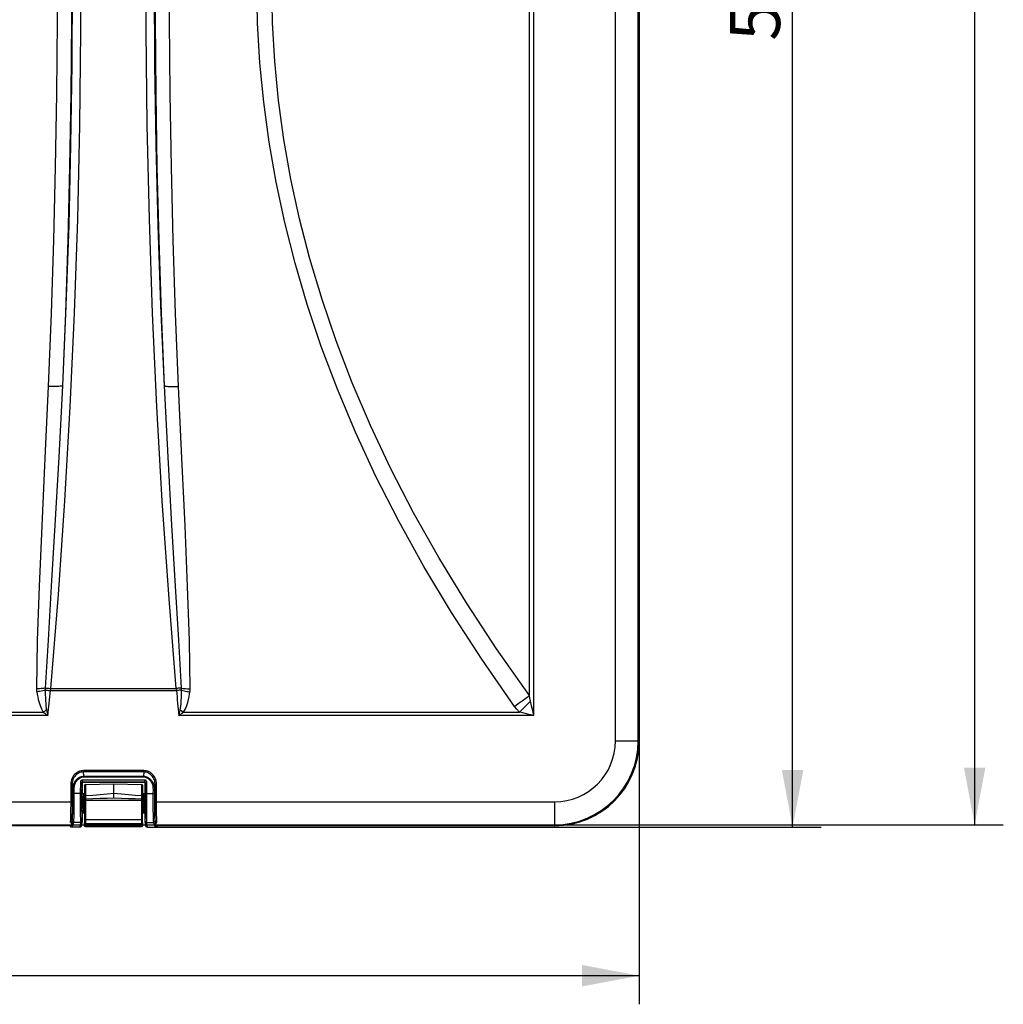
# Model space of a CAD drawing. Extents: x 0 to 841, y 0 to 594.
# Drawn here: x 177 to 245, y 140 to 209 of the extents above; entities that cross this region are included whole.
import ezdxf
from ezdxf.enums import TextEntityAlignment as Align

# ---------------------------------------------------------------- set-up
doc = ezdxf.new("R2010")
doc.units = 0
doc.header["$LTSCALE"] = 46.255
doc.layers.get('0').update_dxf_attribs({"linetype": 'CONTINUOUS'})
doc.layers.add('06_FLAECHEN', color=7, linetype='CONTINUOUS')
doc.layers.add('DIMENSION', color=7, linetype='CONTINUOUS')
doc.styles.get("Standard").update_dxf_attribs({"font": 'arial.ttf'})
doc.dimstyles.get("Standard").update_dxf_attribs({"dimtxt": 2.5, "dimasz": 2.5, "dimexe": 1.25, "dimexo": 0.625, "dimtad": 1, "dimcen": 2.5, "dimazin": 3, "dimtfac": 1, "dimtmove": 0, "dimatfit": 3})

# ---------------------------------------------------------------- blocks, each defined once
blk = doc.blocks.new('_FILLED')
at = {"color": 0, "linetype": 'BYBLOCK'}
blk.add_solid([(0, 0), (-1, 0.1875), (-1, -0.1875)], dxfattribs=at)
blk = doc.blocks.new('*D0')
at = {"layer": 'DIMENSION', "color": 2, "linetype": 'CONTINUOUS'}
for p, q in [((133.543, 277.494), (245.401, 277.494)), ((243.401, 277.494), (243.401, 214.964)), ((243.401, 152.433), (243.401, 214.964)), ((180.364, 152.433), (245.401, 152.433))]:
    blk.add_line(p, q, dxfattribs=at)
at = {"layer": 'DIMENSION', "color": 2, "linetype": 'CONTINUOUS', "xscale": 4, "yscale": 4, "zscale": 4}
for p, rotation in [((243.401, 277.494), 90), ((243.401, 152.433), 270)]:
    blk.add_blockref('_FILLED', p, dxfattribs=dict(at, rotation=rotation))
at = {"layer": 'DIMENSION', "color": 5, "linetype": 'CONTINUOUS'}
blk.add_text('625', height=3.5, rotation=90, dxfattribs=at).set_placement((242.526, 214.964), align=Align.CENTER)
blk = doc.blocks.new('*D1')
at = {"layer": 'DIMENSION', "color": 2, "linetype": 'CONTINUOUS'}
for p, q in [((62.321, 158.287), (62.321, 139.887)), ((219.965, 158.287), (219.965, 139.887)), ((62.321, 141.887), (141.143, 141.887)), ((219.965, 141.887), (141.143, 141.887))]:
    blk.add_line(p, q, dxfattribs=at)
at = {"layer": 'DIMENSION', "color": 2, "linetype": 'CONTINUOUS', "xscale": 4, "yscale": 4, "zscale": 4, "rotation": 180}
blk.add_blockref('_FILLED', (62.321, 141.887), dxfattribs=at)
at = {"layer": 'DIMENSION', "color": 2, "linetype": 'CONTINUOUS', "xscale": 4, "yscale": 4, "zscale": 4}
blk.add_blockref('_FILLED', (219.965, 141.887), dxfattribs=at)
at = {"layer": 'DIMENSION', "color": 5, "linetype": 'CONTINUOUS'}
blk.add_text('788', height=3.5, dxfattribs=at).set_placement((141.143, 142.762), align=Align.CENTER)
blk = doc.blocks.new('*D12')
at = {"layer": 'DIMENSION', "color": 2, "linetype": 'CONTINUOUS'}
for p, q in [((186.166, 270.114), (232.68, 270.114)), ((230.68, 270.114), (230.68, 211.187)), ((230.68, 152.26), (230.68, 211.187)), ((186.166, 152.26), (232.68, 152.26))]:
    blk.add_line(p, q, dxfattribs=at)
at = {"layer": 'DIMENSION', "color": 2, "linetype": 'CONTINUOUS', "xscale": 4, "yscale": 4, "zscale": 4}
for p, rotation in [((230.68, 270.114), 90), ((230.68, 152.26), 270)]:
    blk.add_blockref('_FILLED', p, dxfattribs=dict(at, rotation=rotation))
at = {"layer": 'DIMENSION', "color": 5, "linetype": 'CONTINUOUS'}
blk.add_text('589', height=3.5, rotation=90, dxfattribs=at).set_placement((229.805, 211.187), align=Align.CENTER)

msp = doc.modelspace()

# ---------------------------------------------------------------- linework, layer by layer
at = {"color": 9, "linetype": 'CONTINUOUS'}
for p, q in [((218.298, 158.287), (218.298, 264.087)), ((219.897, 158.287), (219.897, 264.087)), ((219.965, 264.087), (219.965, 158.287)), ((212.601, 160.07), (212.601, 262.305)), ((212.291, 161.477), (212.291, 260.897)), ((178.829, 161.813), (187.631, 161.813)), ((178.836, 161.961), (187.624, 161.961)), ((178.653, 160.07), (159.749, 160.07)), ((160.07, 160.302), (178.332, 160.302)), ((212.601, 160.07), (187.807, 160.07)), ((188.128, 160.302), (211.594, 160.302)), ((219.897, 158.287), (219.965, 158.287)), ((219.965, 158.287), (219.965, 158.287)), ((185.35, 156.217), (181.136, 156.217)), ((185.423, 155.549), (181.063, 155.549)), ((181.164, 155.831), (181.136, 156.123)), ((185.35, 156.123), (181.136, 156.123)), ((181.164, 155.831), (185.322, 155.831)), ((181.164, 155.779), (185.322, 155.779)), ((185.35, 156.123), (185.322, 155.831)), ((180.247, 155.271), (180.247, 154.032)), ((180.387, 154.851), (180.347, 155.271)), ((180.347, 155.271), (180.347, 154.032)), ((180.391, 154.565), (180.387, 154.851)), ((180.491, 154.607), (180.487, 154.893)), ((180.922, 155.411), (180.912, 154.607)), ((181.022, 155.369), (181.012, 154.565)), ((181.043, 155.347), (181.022, 155.369)), ((185.423, 155.407), (181.063, 155.407)), ((181.083, 155.387), (181.063, 155.407)), ((185.423, 155.407), (185.403, 155.387)), ((185.465, 155.369), (185.443, 155.347)), ((185.475, 154.565), (185.465, 155.369)), ((185.574, 154.607), (185.565, 155.411)), ((186, 154.893), (185.995, 154.607)), ((186.099, 154.851), (186.095, 154.565)), ((186.14, 155.271), (186.099, 154.851)), ((186.14, 154.032), (186.14, 155.271)), ((186.24, 154.032), (186.24, 155.271)), ((180.912, 154.607), (180.491, 154.607)), ((181.273, 154.223), (181.273, 154.124)), ((185.213, 154.124), (185.213, 154.223)), ((185.574, 154.607), (185.995, 154.607)), ((102.04, 154.032), (180.247, 154.032)), ((186.24, 154.032), (214.043, 154.032)), ((181.043, 153.354), (181.083, 153.354)), ((181.083, 153.354), (181.213, 153.354)), ((185.273, 153.354), (185.403, 153.354)), ((185.403, 153.354), (185.443, 153.354)), ((101.922, 152.433), (180.364, 152.433)), ((180.186, 152.365), (102.101, 152.365)), ((180.186, 152.365), (180.189, 152.364)), ((180.189, 152.364), (180.195, 152.364)), ((180.2, 152.362), (180.204, 152.36)), ((180.208, 152.357), (180.211, 152.355)), ((180.216, 152.351), (180.218, 152.348)), ((180.221, 152.343), (180.222, 152.34)), ((180.222, 152.34), (180.224, 152.335)), ((180.32, 152.607), (180.354, 152.693)), ((180.392, 152.438), (180.321, 152.26)), ((180.454, 152.593), (180.392, 152.438)), ((180.94, 152.593), (180.454, 152.593)), ((180.879, 152.26), (180.881, 152.269)), ((180.943, 152.583), (180.881, 152.269)), ((180.94, 152.593), (180.943, 152.583)), ((180.979, 152.349), (180.973, 152.331)), ((181.04, 152.693), (181.043, 152.682)), ((181.274, 152.322), (181.274, 152.314)), ((181.274, 152.311), (181.274, 152.309)), ((185.212, 152.314), (185.212, 152.322)), ((185.212, 152.309), (185.212, 152.311)), ((185.443, 152.682), (185.446, 152.693)), ((185.509, 152.345), (185.508, 152.349)), ((185.543, 152.583), (185.546, 152.593)), ((185.606, 152.269), (185.543, 152.583)), ((185.546, 152.593), (186.033, 152.593)), ((185.608, 152.26), (185.606, 152.269)), ((186.094, 152.438), (186.033, 152.593)), ((186.166, 152.26), (186.094, 152.438)), ((186.122, 152.433), (214.043, 152.433)), ((186.133, 152.693), (186.167, 152.607)), ((186.262, 152.335), (186.265, 152.341)), ((186.265, 152.341), (186.265, 152.343)), ((186.269, 152.348), (186.271, 152.351)), ((186.275, 152.355), (186.278, 152.357)), ((186.283, 152.36), (186.287, 152.362)), ((186.292, 152.364), (186.297, 152.364)), ((186.297, 152.364), (186.301, 152.365)), ((214.043, 152.365), (186.301, 152.365)), ((214.043, 152.365), (214.043, 152.433)), ((214.043, 152.365), (214.043, 152.365))]:
    msp.add_line(p, q, dxfattribs=at)
at = {"color": 7, "linetype": 'CONTINUOUS'}
for p, q in [((219.965, 264.087), (219.965, 158.287)), ((181.043, 155.346), (181.043, 154.697)), ((185.403, 155.387), (181.083, 155.387)), ((181.213, 155.191), (181.213, 155.188)), ((181.213, 155.187), (181.213, 155.189)), ((181.213, 155.188), (181.213, 155.187)), ((181.213, 155.187), (181.213, 154.694)), ((181.273, 155.252), (183.243, 155.286)), ((183.243, 155.286), (185.213, 155.252)), ((185.273, 155.188), (185.273, 155.191)), ((185.273, 155.187), (185.273, 155.189)), ((185.273, 155.187), (185.273, 155.188)), ((185.273, 154.694), (185.273, 155.187)), ((185.443, 154.697), (185.443, 155.346)), ((181.213, 154.694), (181.213, 154.544)), ((181.213, 154.544), (181.213, 154.425)), ((181.213, 154.425), (181.213, 154.219)), ((181.213, 154.219), (181.213, 154.119)), ((185.273, 154.544), (185.273, 154.694)), ((185.273, 154.425), (185.273, 154.544)), ((185.273, 154.219), (185.273, 154.425)), ((185.273, 154.119), (185.273, 154.219)), ((181.213, 154.119), (181.213, 153.324)), ((185.273, 153.324), (185.273, 154.119)), ((181.043, 153.317), (181.043, 152.683)), ((181.043, 153.256), (181.213, 153.256)), ((181.213, 153.324), (181.213, 152.848)), ((181.213, 152.848), (181.213, 152.566)), ((185.273, 152.848), (185.273, 153.324)), ((185.273, 153.256), (185.443, 153.256)), ((185.273, 152.566), (185.273, 152.848)), ((185.443, 152.683), (185.443, 153.317)), ((180.185, 152.365), (102.101, 152.365)), ((180.879, 152.26), (180.321, 152.26)), ((180.978, 152.345), (180.978, 152.339)), ((181.041, 152.663), (180.979, 152.35)), ((180.979, 152.35), (180.979, 152.349)), ((180.979, 152.35), (180.979, 152.349)), ((181.041, 152.663), (181.043, 152.682)), ((181.213, 152.393), (181.213, 152.566)), ((181.213, 152.383), (181.213, 152.393)), ((181.213, 152.375), (181.213, 152.383)), ((181.213, 152.375), (181.213, 152.383)), ((181.213, 152.373), (181.213, 152.375)), ((181.213, 152.371), (181.213, 152.373)), ((181.213, 152.369), (181.213, 152.371)), ((181.213, 152.369), (181.213, 152.371)), ((181.274, 152.314), (181.273, 152.315)), ((181.274, 152.311), (181.273, 152.311)), ((181.274, 152.333), (185.212, 152.333)), ((181.274, 152.322), (185.212, 152.322)), ((181.274, 152.314), (185.212, 152.314)), ((181.274, 152.311), (185.212, 152.311)), ((181.274, 152.309), (185.212, 152.309)), ((185.212, 152.314), (185.213, 152.315)), ((185.212, 152.311), (185.214, 152.311)), ((185.273, 152.566), (185.273, 152.393)), ((185.273, 152.393), (185.273, 152.383)), ((185.273, 152.375), (185.273, 152.391)), ((185.273, 152.383), (185.273, 152.375)), ((185.273, 152.375), (185.273, 152.373)), ((185.273, 152.369), (185.273, 152.373)), ((185.273, 152.371), (185.273, 152.369)), ((185.445, 152.663), (185.443, 152.683)), ((185.507, 152.35), (185.445, 152.663)), ((185.508, 152.349), (185.507, 152.35)), ((185.508, 152.349), (185.508, 152.349)), ((185.608, 152.26), (186.166, 152.26)), ((214.043, 152.365), (186.301, 152.365))]:
    msp.add_line(p, q, dxfattribs=at)
at = {"color": 9, "linetype": 'CONTINUOUS'}
for points in [[(178.836, 260.414), (179.362, 253.86), (179.813, 247.305), (180.188, 240.744), (180.489, 234.18), (180.715, 227.613), (180.865, 221.043), (180.94, 214.473), (180.94, 207.901), (180.865, 201.331), (180.715, 194.761), (180.489, 188.194), (180.188, 181.63), (179.813, 175.069), (179.362, 168.514), (178.836, 161.961)], [(187.624, 161.961), (187.098, 168.514), (186.647, 175.069), (186.272, 181.63), (185.971, 188.194), (185.745, 194.761), (185.595, 201.331), (185.52, 207.901), (185.52, 214.473), (185.595, 221.043), (185.745, 227.613), (185.971, 234.18), (186.272, 240.744), (186.647, 247.305), (187.098, 253.86), (187.624, 260.414)], [(178.675, 239.313), (178.882, 234.21), (179.049, 229.099), (179.174, 223.985), (179.257, 218.867), (179.299, 213.747), (179.299, 208.627), (179.257, 203.507), (179.174, 198.389), (179.049, 193.275), (178.882, 188.165), (178.675, 183.061)], [(179.667, 239.262), (179.914, 233.65), (180.106, 228.036), (180.243, 222.421), (180.326, 216.804), (180.353, 211.187), (180.326, 205.57), (180.243, 199.953), (180.106, 194.338), (179.914, 188.724), (179.667, 183.112)], [(179.667, 239.262), (179.876, 234.168), (180.043, 229.067), (180.168, 223.962), (180.252, 218.853), (180.293, 213.742), (180.293, 208.632), (180.252, 203.521), (180.168, 198.412), (180.043, 193.307), (179.876, 188.206), (179.667, 183.112)], [(186.792, 183.112), (186.546, 188.724), (186.354, 194.338), (186.217, 199.953), (186.134, 205.57), (186.107, 211.187), (186.134, 216.804), (186.217, 222.421), (186.354, 228.036), (186.546, 233.65), (186.792, 239.262)], [(186.792, 183.112), (186.584, 188.206), (186.417, 193.307), (186.292, 198.412), (186.208, 203.521), (186.167, 208.632), (186.167, 213.742), (186.208, 218.853), (186.292, 223.962), (186.417, 229.067), (186.584, 234.168), (186.792, 239.262)], [(187.785, 183.061), (187.578, 188.165), (187.411, 193.275), (187.286, 198.389), (187.203, 203.507), (187.161, 208.627), (187.161, 213.747), (187.203, 218.867), (187.286, 223.985), (187.411, 229.099), (187.578, 234.21), (187.785, 239.313)], [(211.255, 160.708), (208.963, 164.003), (206.853, 167.262), (204.922, 170.48), (203.165, 173.654), (201.576, 176.78), (200.15, 179.857), (198.878, 182.883), (197.755, 185.86), (196.773, 188.79), (195.924, 191.677), (195.2, 194.527), (194.598, 197.347), (194.11, 200.143), (193.734, 202.922), (193.468, 205.686), (193.309, 208.439), (193.256, 211.187)], [(212.291, 161.477), (209.998, 164.722), (207.889, 167.931), (205.958, 171.1), (204.201, 174.225), (202.612, 177.304), (201.185, 180.334), (199.914, 183.315), (198.791, 186.246), (197.808, 189.131), (196.959, 191.974), (196.236, 194.781), (195.633, 197.558), (195.145, 200.311), (194.77, 203.048), (194.503, 205.77), (194.344, 208.481), (194.292, 211.187)], [(178.675, 183.061), (178.444, 178.062), (178.224, 173.328), (178.041, 169.073), (177.913, 165.303), (177.861, 161.937)], [(179.667, 183.112), (179.414, 178.113), (179.148, 173.376), (178.894, 169.117), (178.665, 165.343), (178.47, 161.976)], [(179.667, 183.112), (179.647, 183.1), (179.612, 183.089), (179.563, 183.079), (179.501, 183.071), (179.426, 183.064), (179.341, 183.058), (179.246, 183.054), (179.142, 183.052), (179.031, 183.052), (178.915, 183.053), (178.796, 183.056), (178.675, 183.061)], [(186.792, 183.112), (186.813, 183.1), (186.848, 183.089), (186.897, 183.079), (186.959, 183.071), (187.034, 183.064), (187.119, 183.058), (187.214, 183.054), (187.318, 183.052), (187.429, 183.052), (187.545, 183.053), (187.664, 183.056), (187.785, 183.061)], [(187.989, 161.976), (187.795, 165.343), (187.566, 169.117), (187.312, 173.376), (187.046, 178.113), (186.792, 183.112)], [(188.599, 161.937), (188.547, 165.303), (188.419, 169.073), (188.236, 173.328), (188.016, 178.062), (187.785, 183.061)], [(178.47, 161.976), (178.38, 161.964), (178.284, 161.955), (178.183, 161.947), (178.078, 161.942), (177.97, 161.938), (177.861, 161.937)], [(177.861, 161.937), (177.863, 161.865), (177.869, 161.792), (177.879, 161.719)], [(178.473, 161.848), (178.384, 161.823), (178.29, 161.799), (178.192, 161.777), (178.089, 161.756), (177.985, 161.736), (177.879, 161.719)], [(177.879, 161.719), (177.907, 161.551), (177.941, 161.371), (177.984, 161.179), (178.037, 160.975), (178.105, 160.759), (178.198, 160.532), (178.332, 160.302)], [(178.47, 161.976), (178.524, 161.976), (178.582, 161.975), (178.643, 161.973), (178.706, 161.97), (178.771, 161.966), (178.836, 161.961)], [(178.47, 161.976), (178.47, 161.933), (178.471, 161.891), (178.473, 161.848)], [(178.473, 161.848), (178.526, 161.843), (178.582, 161.837), (178.641, 161.831), (178.703, 161.825), (178.766, 161.819), (178.829, 161.813)], [(178.473, 161.848), (178.473, 161.684), (178.475, 161.508), (178.48, 161.32), (178.487, 161.121), (178.5, 160.91), (178.521, 160.691), (178.558, 160.473)], [(178.836, 161.961), (178.834, 161.911), (178.831, 161.862), (178.829, 161.813)], [(187.989, 161.976), (187.936, 161.976), (187.878, 161.975), (187.817, 161.973), (187.754, 161.97), (187.689, 161.966), (187.624, 161.961)], [(187.631, 161.813), (187.628, 161.862), (187.626, 161.911), (187.624, 161.961)], [(187.987, 161.848), (187.934, 161.843), (187.878, 161.837), (187.819, 161.831), (187.757, 161.825), (187.694, 161.819), (187.631, 161.813)], [(187.902, 160.473), (187.939, 160.691), (187.96, 160.911), (187.973, 161.121), (187.98, 161.32), (187.985, 161.508), (187.987, 161.684), (187.987, 161.848)], [(187.987, 161.848), (187.989, 161.891), (187.99, 161.933), (187.989, 161.976)], [(187.987, 161.848), (188.075, 161.823), (188.169, 161.799), (188.268, 161.777), (188.371, 161.756), (188.475, 161.736), (188.581, 161.719)], [(187.989, 161.976), (188.079, 161.964), (188.176, 161.955), (188.277, 161.947), (188.382, 161.942), (188.49, 161.938), (188.599, 161.937)], [(188.128, 160.302), (188.262, 160.532), (188.355, 160.76), (188.423, 160.976), (188.476, 161.18), (188.519, 161.372), (188.553, 161.552), (188.581, 161.719)], [(188.581, 161.719), (188.591, 161.792), (188.597, 161.865), (188.599, 161.937)], [(211.255, 160.708), (211.518, 160.896), (211.78, 161.087), (212.038, 161.281), (212.291, 161.477)], [(211.594, 160.302), (211.855, 160.557), (212.114, 160.816), (212.369, 161.077)], [(212.369, 161.077), (212.327, 161.274), (212.291, 161.477)], [(212.601, 160.07), (212.523, 160.409), (212.445, 160.747), (212.369, 161.077)], [(178.558, 160.473), (178.484, 160.415), (178.408, 160.358), (178.332, 160.302)], [(178.558, 160.473), (178.589, 160.34), (178.621, 160.206), (178.653, 160.07)], [(187.807, 160.07), (187.839, 160.206), (187.871, 160.34), (187.902, 160.473)], [(187.902, 160.473), (187.976, 160.415), (188.052, 160.358), (188.128, 160.302)], [(211.594, 160.302), (211.414, 160.502), (211.255, 160.708)], [(178.332, 160.302), (178.437, 160.226), (178.545, 160.148), (178.653, 160.07)], [(187.807, 160.07), (187.915, 160.148), (188.023, 160.226), (188.128, 160.302)], [(212.601, 160.07), (212.261, 160.148), (211.924, 160.226), (211.594, 160.302)], [(218.298, 158.287), (218.462, 158.287), (218.623, 158.287), (218.782, 158.287), (218.935, 158.287), (219.082, 158.287), (219.22, 158.287), (219.349, 158.287), (219.467, 158.287), (219.572, 158.287), (219.665, 158.287), (219.743, 158.287), (219.805, 158.287), (219.852, 158.287), (219.883, 158.287), (219.897, 158.287)], [(181.136, 156.217), (181.041, 156.212), (180.946, 156.195), (180.852, 156.168), (180.762, 156.13), (180.676, 156.081), (180.595, 156.023), (180.519, 155.954), (180.451, 155.876), (180.392, 155.79), (180.341, 155.696), (180.3, 155.596), (180.271, 155.49), (180.253, 155.381), (180.247, 155.271)], [(181.136, 156.217), (181.136, 156.197), (181.136, 156.177), (181.136, 156.16), (181.136, 156.144), (181.136, 156.132), (181.136, 156.123)], [(185.35, 156.217), (185.35, 156.197), (185.35, 156.177), (185.35, 156.16), (185.35, 156.144), (185.35, 156.132), (185.35, 156.123)], [(186.24, 155.271), (186.234, 155.382), (186.216, 155.491), (186.186, 155.596), (186.146, 155.695), (186.096, 155.789), (186.036, 155.875), (185.969, 155.952), (185.894, 156.02), (185.814, 156.079), (185.728, 156.128), (185.637, 156.167), (185.543, 156.195), (185.447, 156.211), (185.35, 156.217)], [(181.136, 156.123), (181.051, 156.118), (180.967, 156.104), (180.884, 156.079), (180.804, 156.045), (180.727, 156.001), (180.655, 155.948), (180.588, 155.887), (180.528, 155.816), (180.475, 155.739), (180.43, 155.654), (180.394, 155.564), (180.368, 155.469), (180.352, 155.371), (180.347, 155.271)], [(180.387, 154.851), (180.392, 154.985), (180.412, 155.112), (180.443, 155.231), (180.486, 155.341), (180.536, 155.439), (180.594, 155.525), (180.657, 155.6), (180.723, 155.663), (180.793, 155.715), (180.865, 155.758), (180.938, 155.79), (181.013, 155.813), (181.089, 155.827), (181.164, 155.831)], [(180.487, 154.893), (180.491, 155.014), (180.508, 155.129), (180.535, 155.238), (180.572, 155.336), (180.616, 155.425), (180.666, 155.503), (180.721, 155.571), (180.779, 155.628), (180.839, 155.675), (180.902, 155.713), (180.966, 155.742), (181.032, 155.763), (181.098, 155.775), (181.164, 155.779)], [(181.063, 155.549), (181.041, 155.547), (181.019, 155.542), (180.997, 155.533), (180.976, 155.52), (180.958, 155.503), (180.943, 155.483), (180.932, 155.461), (180.924, 155.436), (180.922, 155.411)], [(181.063, 155.407), (181.063, 155.409), (181.063, 155.416), (181.063, 155.425), (181.063, 155.439), (181.063, 155.454), (181.063, 155.472), (181.063, 155.491), (181.063, 155.511), (181.063, 155.53), (181.063, 155.549)], [(181.164, 155.831), (181.164, 155.823), (181.164, 155.811), (181.164, 155.796), (181.164, 155.779)], [(185.322, 155.831), (185.322, 155.823), (185.322, 155.811), (185.322, 155.796), (185.322, 155.779)], [(185.322, 155.831), (185.395, 155.827), (185.468, 155.814), (185.541, 155.793), (185.615, 155.761), (185.687, 155.72), (185.758, 155.668), (185.826, 155.604), (185.89, 155.529), (185.949, 155.441), (186.001, 155.341), (186.043, 155.23), (186.075, 155.109), (186.094, 154.982), (186.099, 154.851)], [(185.322, 155.779), (185.386, 155.776), (185.45, 155.764), (185.514, 155.745), (185.578, 155.717), (185.641, 155.679), (185.703, 155.632), (185.762, 155.575), (185.818, 155.506), (185.869, 155.427), (185.914, 155.337), (185.952, 155.236), (185.979, 155.127), (185.995, 155.012), (186, 154.893)], [(186.14, 155.271), (186.134, 155.371), (186.119, 155.469), (186.092, 155.564), (186.057, 155.654), (186.012, 155.738), (185.96, 155.815), (185.9, 155.885), (185.834, 155.946), (185.762, 155.999), (185.686, 156.043), (185.605, 156.078), (185.522, 156.103), (185.436, 156.118), (185.35, 156.123)], [(185.423, 155.407), (185.423, 155.409), (185.423, 155.416), (185.423, 155.425), (185.423, 155.439), (185.423, 155.454), (185.423, 155.472), (185.423, 155.491), (185.423, 155.511), (185.423, 155.53), (185.423, 155.549)], [(185.565, 155.411), (185.562, 155.436), (185.555, 155.461), (185.543, 155.483), (185.528, 155.503), (185.51, 155.519), (185.49, 155.532), (185.468, 155.542), (185.445, 155.547), (185.423, 155.549)], [(180.247, 155.271), (180.268, 155.271), (180.289, 155.271), (180.308, 155.271), (180.324, 155.271), (180.336, 155.271), (180.343, 155.271), (180.347, 155.271)], [(180.387, 154.851), (180.39, 154.86), (180.398, 154.869), (180.41, 154.877), (180.425, 154.883), (180.444, 154.888), (180.465, 154.892), (180.487, 154.893)], [(181.022, 155.369), (181.019, 155.378), (181.011, 155.387), (180.999, 155.395), (180.983, 155.401), (180.964, 155.406), (180.944, 155.41), (180.922, 155.411)], [(181.063, 155.407), (181.057, 155.406), (181.05, 155.405), (181.044, 155.402), (181.038, 155.399), (181.033, 155.394), (181.028, 155.389), (181.025, 155.382), (181.023, 155.376), (181.022, 155.369)], [(181.273, 155.252), (181.273, 155.249), (181.273, 155.225), (181.273, 155.176), (181.273, 155.103), (181.273, 155.007), (181.273, 154.891), (181.273, 154.758), (181.273, 154.608), (181.273, 154.447)], [(185.213, 154.447), (185.213, 154.608), (185.213, 154.758), (185.213, 154.891), (185.213, 155.007), (185.213, 155.103), (185.213, 155.176), (185.213, 155.225), (185.213, 155.249), (185.213, 155.252)], [(185.465, 155.369), (185.464, 155.376), (185.461, 155.382), (185.458, 155.389), (185.453, 155.394), (185.448, 155.399), (185.442, 155.402), (185.436, 155.405), (185.429, 155.406), (185.423, 155.407)], [(185.465, 155.369), (185.468, 155.378), (185.475, 155.387), (185.487, 155.395), (185.503, 155.401), (185.522, 155.406), (185.543, 155.41), (185.565, 155.411)], [(186.099, 154.851), (186.096, 154.86), (186.089, 154.869), (186.077, 154.877), (186.061, 154.883), (186.042, 154.888), (186.021, 154.892), (186, 154.893)], [(186.24, 155.271), (186.218, 155.271), (186.197, 155.271), (186.179, 155.271), (186.163, 155.271), (186.151, 155.271), (186.143, 155.271), (186.14, 155.271)], [(180.354, 152.693), (180.358, 152.711), (180.363, 152.743), (180.367, 152.787), (180.371, 152.843), (180.375, 152.912), (180.379, 152.991), (180.383, 153.081), (180.386, 153.18), (180.388, 153.287), (180.391, 153.402), (180.393, 153.523), (180.394, 153.648), (180.395, 153.778), (180.396, 153.909), (180.396, 154.042), (180.395, 154.174), (180.395, 154.306), (180.393, 154.437), (180.391, 154.565)], [(180.391, 154.565), (180.395, 154.574), (180.402, 154.583), (180.414, 154.591), (180.43, 154.597), (180.449, 154.602), (180.47, 154.606), (180.491, 154.607)], [(180.454, 152.593), (180.458, 152.613), (180.463, 152.647), (180.467, 152.694), (180.471, 152.755), (180.475, 152.829), (180.479, 152.914), (180.482, 153.011), (180.486, 153.117), (180.488, 153.233), (180.491, 153.356), (180.493, 153.486), (180.494, 153.621), (180.495, 153.76), (180.496, 153.902), (180.496, 154.045), (180.495, 154.187), (180.495, 154.329), (180.493, 154.47), (180.491, 154.607)], [(180.912, 154.607), (180.91, 154.473), (180.91, 154.336), (180.909, 154.196), (180.909, 154.054), (180.909, 153.911), (180.909, 153.769), (180.91, 153.63), (180.911, 153.495), (180.912, 153.364), (180.914, 153.241), (180.916, 153.124), (180.918, 153.017), (180.921, 152.92), (180.924, 152.834), (180.927, 152.76), (180.93, 152.698), (180.933, 152.649), (180.937, 152.614), (180.94, 152.593)], [(181.012, 154.565), (181.009, 154.574), (181.001, 154.583), (180.989, 154.591), (180.973, 154.597), (180.955, 154.602), (180.934, 154.606), (180.912, 154.607)], [(181.012, 154.565), (181.01, 154.44), (181.009, 154.313), (181.009, 154.183), (181.009, 154.051), (181.009, 153.918), (181.009, 153.786), (181.01, 153.657), (181.011, 153.531), (181.012, 153.41), (181.014, 153.295), (181.016, 153.187), (181.018, 153.087), (181.021, 152.997), (181.024, 152.917), (181.027, 152.847), (181.03, 152.79), (181.033, 152.745), (181.037, 152.712), (181.04, 152.693)], [(181.043, 154.697), (181.041, 154.692), (181.039, 154.676), (181.037, 154.652), (181.035, 154.617), (181.033, 154.574), (181.031, 154.523), (181.03, 154.464), (181.028, 154.399), (181.027, 154.328), (181.026, 154.252), (181.026, 154.172), (181.025, 154.09), (181.025, 154.007)], [(181.273, 154.447), (181.254, 154.445), (181.238, 154.442), (181.225, 154.438), (181.216, 154.432), (181.213, 154.425)], [(181.273, 154.223), (181.255, 154.223), (181.238, 154.222), (181.225, 154.221), (181.216, 154.22), (181.213, 154.219)], [(183.243, 154.62), (182.79, 154.575), (182.309, 154.529), (181.799, 154.485), (181.273, 154.447)], [(181.273, 154.447), (181.273, 154.337), (181.273, 154.223)], [(183.243, 154.294), (182.79, 154.275), (182.309, 154.257), (181.799, 154.239), (181.273, 154.223)], [(181.273, 154.124), (181.273, 154.003), (181.273, 153.866), (181.273, 153.712), (181.273, 153.545), (181.273, 153.376), (181.273, 153.223), (181.273, 153.088), (181.273, 152.974), (181.273, 152.885), (181.273, 152.822), (181.273, 152.787)], [(185.213, 154.447), (184.759, 154.479), (184.29, 154.519), (183.788, 154.566), (183.243, 154.62)], [(183.243, 154.62), (183.243, 154.517), (183.243, 154.407), (183.243, 154.294)], [(185.213, 154.223), (184.758, 154.237), (184.289, 154.253), (183.788, 154.272), (183.243, 154.294)], [(185.213, 154.447), (185.232, 154.445), (185.249, 154.442), (185.262, 154.438), (185.27, 154.432), (185.273, 154.425)], [(185.213, 154.223), (185.213, 154.337), (185.213, 154.447)], [(185.213, 154.223), (185.232, 154.223), (185.248, 154.222), (185.262, 154.221), (185.27, 154.22), (185.273, 154.219)], [(185.213, 152.787), (185.213, 152.82), (185.213, 152.878), (185.213, 152.96), (185.213, 153.065), (185.213, 153.19), (185.213, 153.332), (185.213, 153.486), (185.213, 153.637), (185.213, 153.779), (185.213, 153.906), (185.213, 154.021), (185.213, 154.124)], [(185.461, 154.007), (185.461, 154.09), (185.461, 154.172), (185.46, 154.252), (185.459, 154.328), (185.458, 154.399), (185.457, 154.464), (185.455, 154.523), (185.453, 154.575), (185.451, 154.618), (185.449, 154.652), (185.447, 154.677), (185.445, 154.692), (185.443, 154.697)], [(185.446, 152.693), (185.45, 152.711), (185.453, 152.742), (185.456, 152.787), (185.459, 152.843), (185.462, 152.912), (185.465, 152.991), (185.468, 153.081), (185.47, 153.18), (185.472, 153.287), (185.474, 153.402), (185.475, 153.522), (185.476, 153.648), (185.477, 153.777), (185.478, 153.909), (185.478, 154.042), (185.477, 154.174), (185.477, 154.306), (185.476, 154.437), (185.475, 154.565)], [(185.475, 154.565), (185.477, 154.574), (185.485, 154.583), (185.497, 154.591), (185.513, 154.597), (185.532, 154.602), (185.553, 154.606), (185.574, 154.607)], [(185.546, 152.593), (185.55, 152.613), (185.553, 152.647), (185.556, 152.694), (185.559, 152.755), (185.562, 152.829), (185.565, 152.914), (185.568, 153.01), (185.57, 153.117), (185.572, 153.232), (185.574, 153.356), (185.575, 153.486), (185.576, 153.621), (185.577, 153.76), (185.578, 153.902), (185.578, 154.044), (185.577, 154.186), (185.577, 154.329), (185.576, 154.47), (185.574, 154.607)], [(185.995, 154.607), (185.993, 154.473), (185.992, 154.336), (185.991, 154.196), (185.991, 154.054), (185.991, 153.911), (185.991, 153.769), (185.992, 153.63), (185.994, 153.495), (185.996, 153.364), (185.998, 153.24), (186.001, 153.124), (186.004, 153.017), (186.007, 152.92), (186.011, 152.834), (186.015, 152.759), (186.019, 152.698), (186.023, 152.649), (186.028, 152.614), (186.033, 152.593)], [(186.095, 154.565), (186.092, 154.574), (186.084, 154.583), (186.072, 154.591), (186.056, 154.597), (186.037, 154.602), (186.017, 154.606), (185.995, 154.607)], [(186.095, 154.565), (186.093, 154.44), (186.092, 154.313), (186.091, 154.183), (186.091, 154.05), (186.091, 153.918), (186.091, 153.786), (186.092, 153.657), (186.094, 153.531), (186.095, 153.41), (186.098, 153.294), (186.1, 153.187), (186.104, 153.087), (186.107, 152.997), (186.111, 152.916), (186.115, 152.847), (186.119, 152.79), (186.123, 152.745), (186.128, 152.712), (186.133, 152.693)], [(180.247, 154.032), (180.246, 153.886), (180.246, 153.745), (180.244, 153.606), (180.243, 153.47), (180.241, 153.338), (180.238, 153.213), (180.235, 153.093), (180.232, 152.982), (180.228, 152.877), (180.224, 152.779), (180.22, 152.691)], [(180.247, 154.032), (180.268, 154.032), (180.289, 154.032), (180.308, 154.032), (180.324, 154.032), (180.336, 154.032), (180.343, 154.032), (180.347, 154.032)], [(180.347, 154.032), (180.346, 153.877), (180.346, 153.727), (180.344, 153.579), (180.343, 153.435), (180.341, 153.295), (180.338, 153.162), (180.335, 153.035), (180.332, 152.916), (180.328, 152.805), (180.324, 152.701), (180.32, 152.607)], [(181.025, 154.007), (181.025, 153.929), (181.026, 153.853), (181.026, 153.779), (181.027, 153.708), (181.028, 153.64), (181.029, 153.578), (181.03, 153.52), (181.032, 153.469), (181.034, 153.424), (181.035, 153.387), (181.037, 153.357), (181.039, 153.335), (181.041, 153.322), (181.043, 153.317)], [(185.443, 153.317), (185.445, 153.322), (185.447, 153.334), (185.449, 153.356), (185.451, 153.385), (185.453, 153.421), (185.454, 153.465), (185.456, 153.516), (185.457, 153.572), (185.458, 153.634), (185.459, 153.701), (185.46, 153.771), (185.461, 153.846), (185.461, 153.925), (185.461, 154.007)], [(186.167, 152.607), (186.162, 152.696), (186.158, 152.795), (186.155, 152.905), (186.151, 153.023), (186.148, 153.149), (186.146, 153.283), (186.144, 153.422), (186.142, 153.567), (186.141, 153.718), (186.14, 153.874), (186.14, 154.032)], [(186.24, 154.032), (186.218, 154.032), (186.197, 154.032), (186.179, 154.032), (186.163, 154.032), (186.151, 154.032), (186.143, 154.032), (186.14, 154.032)], [(186.267, 152.691), (186.262, 152.775), (186.258, 152.868), (186.255, 152.971), (186.251, 153.082), (186.248, 153.201), (186.246, 153.327), (186.244, 153.458), (186.242, 153.594), (186.241, 153.737), (186.24, 153.883), (186.24, 154.032)], [(214.043, 154.032), (214.043, 153.869), (214.043, 153.707), (214.043, 153.548), (214.043, 153.395), (214.043, 153.248), (214.043, 153.11), (214.043, 152.981), (214.043, 152.863), (214.043, 152.758), (214.043, 152.665), (214.043, 152.588), (214.043, 152.525), (214.043, 152.478), (214.043, 152.447), (214.043, 152.433)], [(181.273, 152.787), (181.255, 152.79), (181.238, 152.799), (181.225, 152.812), (181.216, 152.829), (181.213, 152.848)], [(181.273, 152.787), (181.273, 152.658), (181.273, 152.565), (181.273, 152.505)], [(185.213, 152.787), (183.9, 152.778), (182.587, 152.778), (181.273, 152.787)], [(185.213, 152.787), (185.232, 152.79), (185.248, 152.799), (185.262, 152.812), (185.27, 152.829), (185.273, 152.848)], [(185.213, 152.505), (185.213, 152.564), (185.213, 152.657), (185.213, 152.787)], [(180.186, 152.365), (180.185, 152.365), (180.185, 152.365)], [(180.364, 152.433), (180.34, 152.43), (180.321, 152.425), (180.304, 152.421), (180.287, 152.416), (180.271, 152.41), (180.256, 152.404), (180.241, 152.397), (180.227, 152.39), (180.213, 152.383), (180.199, 152.374), (180.186, 152.365)], [(180.195, 152.364), (180.196, 152.364), (180.2, 152.362)], [(180.204, 152.36), (180.206, 152.359), (180.208, 152.357)], [(180.211, 152.355), (180.214, 152.353), (180.216, 152.351)], [(180.218, 152.348), (180.22, 152.345), (180.221, 152.343)], [(180.22, 152.691), (180.242, 152.688), (180.262, 152.682), (180.281, 152.672), (180.297, 152.659), (180.309, 152.643), (180.317, 152.625), (180.32, 152.607)], [(180.22, 152.691), (180.221, 152.647), (180.229, 152.605), (180.246, 152.563), (180.27, 152.523), (180.303, 152.488), (180.344, 152.458), (180.392, 152.438)], [(180.371, 152.432), (180.353, 152.427), (180.338, 152.421), (180.324, 152.415), (180.311, 152.407), (180.298, 152.399), (180.286, 152.391), (180.273, 152.381), (180.261, 152.371), (180.249, 152.36), (180.237, 152.348), (180.224, 152.335)], [(180.224, 152.335), (180.224, 152.335), (180.224, 152.335)], [(180.32, 152.607), (180.319, 152.58), (180.322, 152.554), (180.328, 152.528), (180.338, 152.502), (180.353, 152.477), (180.371, 152.455), (180.392, 152.438)], [(180.354, 152.693), (180.356, 152.673), (180.361, 152.655), (180.371, 152.637), (180.383, 152.622), (180.398, 152.61), (180.415, 152.601), (180.434, 152.595), (180.454, 152.593)], [(180.392, 152.438), (180.382, 152.436), (180.373, 152.434), (180.364, 152.433)], [(180.364, 152.433), (180.366, 152.433), (180.369, 152.433), (180.371, 152.432)], [(180.392, 152.438), (180.385, 152.436), (180.378, 152.434), (180.371, 152.432)], [(180.973, 152.331), (180.964, 152.314), (180.951, 152.299), (180.936, 152.286), (180.919, 152.277), (180.9, 152.271), (180.881, 152.269)], [(181.04, 152.693), (181.038, 152.673), (181.032, 152.655), (181.023, 152.637), (181.011, 152.622), (180.996, 152.61), (180.978, 152.601), (180.96, 152.595), (180.94, 152.593)], [(181.274, 152.505), (181.274, 152.492), (181.274, 152.468), (181.274, 152.432), (181.274, 152.387), (181.274, 152.333)], [(181.274, 152.322), (181.274, 152.327), (181.274, 152.333)], [(181.274, 152.311), (181.274, 152.313), (181.274, 152.314)], [(185.212, 152.333), (185.212, 152.387), (185.212, 152.432), (185.212, 152.468), (185.212, 152.492), (185.212, 152.505)], [(185.212, 152.333), (185.212, 152.327), (185.212, 152.322)], [(185.212, 152.314), (185.212, 152.313), (185.212, 152.311)], [(185.446, 152.693), (185.448, 152.673), (185.454, 152.655), (185.463, 152.637), (185.476, 152.622), (185.491, 152.61), (185.508, 152.601), (185.527, 152.595), (185.546, 152.593)], [(185.606, 152.269), (185.586, 152.271), (185.567, 152.277), (185.55, 152.286), (185.535, 152.299), (185.523, 152.314), (185.513, 152.331), (185.509, 152.345)], [(186.133, 152.693), (186.131, 152.673), (186.125, 152.655), (186.116, 152.637), (186.103, 152.622), (186.088, 152.61), (186.071, 152.601), (186.052, 152.595), (186.033, 152.593)], [(186.094, 152.438), (186.143, 152.458), (186.183, 152.487), (186.216, 152.523), (186.24, 152.562), (186.256, 152.604), (186.265, 152.647), (186.267, 152.691)], [(186.094, 152.438), (186.116, 152.456), (186.134, 152.477), (186.148, 152.501), (186.158, 152.527), (186.165, 152.553), (186.168, 152.58), (186.167, 152.607)], [(186.094, 152.438), (186.101, 152.436), (186.108, 152.434), (186.115, 152.432)], [(186.094, 152.438), (186.104, 152.436), (186.113, 152.434), (186.122, 152.433)], [(186.115, 152.432), (186.118, 152.433), (186.12, 152.433), (186.122, 152.433)], [(186.115, 152.432), (186.119, 152.431), (186.123, 152.43), (186.127, 152.429), (186.13, 152.428), (186.134, 152.427), (186.137, 152.426), (186.141, 152.424), (186.144, 152.423), (186.148, 152.421), (186.152, 152.419), (186.156, 152.418), (186.16, 152.416), (186.164, 152.414), (186.168, 152.411), (186.172, 152.409), (186.177, 152.406), (186.181, 152.404), (186.186, 152.4), (186.192, 152.397), (186.197, 152.393), (186.203, 152.389), (186.208, 152.385), (186.214, 152.38), (186.22, 152.375), (186.226, 152.37), (186.233, 152.364), (186.24, 152.358), (186.247, 152.351), (186.255, 152.343), (186.262, 152.335)], [(186.122, 152.433), (186.128, 152.432), (186.133, 152.432), (186.138, 152.431), (186.142, 152.43), (186.147, 152.429), (186.151, 152.429), (186.156, 152.428), (186.161, 152.427), (186.166, 152.425), (186.171, 152.424), (186.176, 152.423), (186.181, 152.421), (186.185, 152.42), (186.191, 152.418), (186.196, 152.417), (186.201, 152.415), (186.207, 152.413), (186.213, 152.411), (186.219, 152.408), (186.226, 152.406), (186.233, 152.403), (186.239, 152.4), (186.246, 152.397), (186.253, 152.393), (186.261, 152.39), (186.268, 152.385), (186.276, 152.381), (186.284, 152.376), (186.292, 152.371), (186.301, 152.365)], [(186.267, 152.691), (186.245, 152.688), (186.224, 152.682), (186.205, 152.672), (186.189, 152.659), (186.177, 152.643), (186.17, 152.625), (186.167, 152.607)], [(186.262, 152.335), (186.262, 152.335), (186.262, 152.335)], [(186.265, 152.343), (186.266, 152.345), (186.269, 152.348)], [(186.271, 152.351), (186.272, 152.353), (186.275, 152.355)], [(186.278, 152.357), (186.281, 152.359), (186.283, 152.36)], [(186.287, 152.362), (186.29, 152.364), (186.292, 152.364)], [(186.301, 152.365), (186.301, 152.365), (186.301, 152.365)]]:
    msp.add_lwpolyline(points, dxfattribs=at)
at = {"color": 7, "linetype": 'CONTINUOUS'}
for points in [[(181.083, 155.387), (181.074, 155.386), (181.066, 155.383), (181.058, 155.378), (181.052, 155.372), (181.047, 155.364), (181.044, 155.355), (181.043, 155.346)], [(181.213, 155.189), (181.213, 155.165), (181.213, 155.119), (181.213, 155.049), (181.213, 154.958), (181.213, 154.848), (181.213, 154.721), (181.213, 154.694)], [(183.243, 155.286), (183.243, 155.283), (183.243, 155.258), (183.243, 155.207), (183.243, 155.132), (183.243, 155.033), (183.243, 154.913), (183.243, 154.775), (183.243, 154.62)], [(185.273, 155.189), (185.273, 155.165), (185.273, 155.119), (185.273, 155.049), (185.273, 154.958), (185.273, 154.848), (185.273, 154.721), (185.273, 154.694)], [(185.403, 155.387), (185.412, 155.386), (185.421, 155.383), (185.428, 155.378), (185.435, 155.372), (185.439, 155.364), (185.442, 155.356), (185.443, 155.347)], [(181.213, 154.694), (181.213, 154.579), (181.213, 154.425)], [(181.273, 154.124), (181.255, 154.124), (181.238, 154.123), (181.225, 154.122), (181.216, 154.121), (181.213, 154.119)], [(185.213, 154.124), (183.9, 154.125), (182.587, 154.125), (181.273, 154.124)], [(185.213, 154.124), (185.232, 154.124), (185.248, 154.123), (185.262, 154.122), (185.27, 154.12), (185.273, 154.119)], [(185.273, 154.694), (185.273, 154.579), (185.273, 154.425)], [(180.224, 152.335), (180.221, 152.343), (180.216, 152.35), (180.21, 152.356), (180.203, 152.361), (180.194, 152.364), (180.185, 152.365)], [(180.321, 152.26), (180.302, 152.262), (180.284, 152.267), (180.267, 152.275), (180.252, 152.287), (180.24, 152.301), (180.23, 152.317), (180.224, 152.335)], [(180.978, 152.339), (180.974, 152.32), (180.967, 152.304), (180.959, 152.291), (180.949, 152.28), (180.936, 152.272), (180.92, 152.265), (180.901, 152.261), (180.879, 152.26)], [(180.943, 152.583), (180.963, 152.585), (180.981, 152.59), (180.999, 152.6), (181.014, 152.612), (181.026, 152.627), (181.036, 152.644), (181.041, 152.663)], [(180.978, 152.345), (180.978, 152.345), (180.978, 152.347), (180.979, 152.348), (180.979, 152.349), (180.979, 152.35), (180.979, 152.35)], [(181.274, 152.505), (181.255, 152.508), (181.238, 152.516), (181.225, 152.53), (181.216, 152.547), (181.213, 152.566)], [(181.274, 152.333), (181.254, 152.336), (181.237, 152.345), (181.224, 152.359), (181.216, 152.375), (181.213, 152.393)], [(181.274, 152.322), (181.257, 152.324), (181.242, 152.331), (181.23, 152.341), (181.22, 152.354), (181.215, 152.368), (181.213, 152.383)], [(181.273, 152.315), (181.257, 152.317), (181.242, 152.324), (181.23, 152.334), (181.22, 152.346), (181.215, 152.36), (181.213, 152.375)], [(181.273, 152.311), (181.257, 152.314), (181.242, 152.321), (181.23, 152.331), (181.22, 152.343), (181.215, 152.358), (181.213, 152.373)], [(181.274, 152.309), (181.257, 152.311), (181.242, 152.318), (181.23, 152.328), (181.22, 152.34), (181.215, 152.355), (181.213, 152.369)], [(185.212, 152.505), (185.205, 152.505), (185.196, 152.504), (185.187, 152.504), (185.177, 152.504), (185.167, 152.504), (185.157, 152.504), (185.145, 152.504), (185.133, 152.503), (185.12, 152.503), (185.106, 152.503), (185.09, 152.503), (185.073, 152.503), (185.054, 152.502), (185.033, 152.502), (185.01, 152.502), (184.985, 152.501), (184.96, 152.501), (184.935, 152.501), (184.91, 152.501), (184.886, 152.5), (184.86, 152.5), (184.834, 152.5), (184.806, 152.499), (184.777, 152.499), (184.746, 152.499), (184.712, 152.498), (184.675, 152.498), (184.635, 152.498), (184.592, 152.497), (184.544, 152.497), (184.492, 152.496), (184.434, 152.496), (184.372, 152.496), (184.304, 152.495), (184.23, 152.495), (184.149, 152.494), (184.062, 152.494), (183.969, 152.493), (183.871, 152.493), (183.768, 152.492), (183.662, 152.492), (183.553, 152.492), (183.442, 152.492), (183.329, 152.491), (183.215, 152.491), (183.102, 152.491), (182.989, 152.492), (182.877, 152.492), (182.768, 152.492), (182.662, 152.493), (182.559, 152.493), (182.46, 152.493), (182.366, 152.494), (182.275, 152.494), (182.19, 152.495), (182.11, 152.496), (182.036, 152.496), (181.967, 152.497), (181.905, 152.497), (181.848, 152.498), (181.797, 152.498), (181.751, 152.499), (181.708, 152.499), (181.67, 152.5), (181.635, 152.5), (181.603, 152.5), (181.572, 152.501), (181.544, 152.501), (181.517, 152.501), (181.491, 152.502), (181.468, 152.502), (181.445, 152.502), (181.425, 152.502), (181.405, 152.503), (181.387, 152.503), (181.37, 152.503), (181.355, 152.503), (181.341, 152.504), (181.328, 152.504), (181.315, 152.504), (181.304, 152.504), (181.293, 152.504), (181.283, 152.505), (181.274, 152.505)], [(185.212, 152.333), (185.232, 152.336), (185.249, 152.345), (185.262, 152.359), (185.27, 152.375), (185.273, 152.393)], [(185.212, 152.322), (185.229, 152.324), (185.244, 152.331), (185.257, 152.341), (185.266, 152.354), (185.271, 152.368), (185.273, 152.383)], [(185.212, 152.309), (185.229, 152.311), (185.244, 152.318), (185.257, 152.328), (185.266, 152.34), (185.271, 152.355), (185.273, 152.369)], [(185.213, 152.505), (185.231, 152.508), (185.248, 152.517), (185.262, 152.53), (185.27, 152.547), (185.273, 152.566)], [(185.213, 152.315), (185.229, 152.317), (185.244, 152.324), (185.257, 152.334), (185.266, 152.346), (185.271, 152.36), (185.273, 152.375)], [(185.214, 152.311), (185.229, 152.314), (185.244, 152.321), (185.257, 152.331), (185.266, 152.343), (185.271, 152.358), (185.273, 152.373)], [(185.543, 152.583), (185.524, 152.585), (185.505, 152.59), (185.488, 152.6), (185.472, 152.612), (185.46, 152.627), (185.451, 152.644), (185.445, 152.663)], [(185.507, 152.35), (185.508, 152.35), (185.508, 152.349), (185.508, 152.348), (185.508, 152.347), (185.508, 152.345), (185.508, 152.345)], [(185.608, 152.26), (185.586, 152.261), (185.567, 152.265), (185.551, 152.272), (185.538, 152.28), (185.528, 152.29), (185.519, 152.303), (185.513, 152.319), (185.509, 152.338), (185.508, 152.345)], [(186.262, 152.335), (186.256, 152.317), (186.246, 152.301), (186.234, 152.287), (186.219, 152.275), (186.202, 152.267), (186.184, 152.262), (186.166, 152.26)], [(186.262, 152.335), (186.265, 152.343), (186.27, 152.35), (186.276, 152.356), (186.284, 152.361), (186.292, 152.364), (186.301, 152.365)]]:
    msp.add_lwpolyline(points, dxfattribs=at)
at = {"color": 9, "linetype": 'CONTINUOUS'}
for centre, radius, start, end in [((-319.27, 211.187), 500.54, 354.13847, 354.33904), ((685.73, 211.187), 500.54, 185.66096, 185.86153), ((214.043, 158.287), 4.255, 270, 360), ((214.043, 158.287), 5.854, 270, 360), ((214.043, 158.287), 5.922, 270.32069, 359.67974), ((214.043, 158.287), 5.922, 359.67974, 360), ((214.043, 158.287), 5.922, 270, 270.32069)]:
    msp.add_arc(centre, radius, start, end, dxfattribs=at)
at = {"color": 7, "linetype": 'CONTINUOUS'}
for centre, radius, start, end in [((214.043, 158.287), 5.922, 270, 360), ((181.274, 155.191), 0.0609, 91, 180), ((185.212, 155.191), 0.0609, 0, 89)]:
    msp.add_arc(centre, radius, start, end, dxfattribs=at)
at = {"layer": '06_FLAECHEN', "color": 7, "linetype": 'CONTINUOUS'}
for p, q in [((181.213, 154.597), (181.143, 154.597)), ((185.343, 154.597), (185.273, 154.597)), ((181.083, 153.397), (181.213, 153.397)), ((181.213, 153.417), (181.143, 153.417)), ((185.343, 153.417), (185.273, 153.417)), ((185.273, 153.397), (185.403, 153.397))]:
    msp.add_line(p, q, dxfattribs=at)
for points in [[(181.043, 154.697), (181.044, 154.681), (181.048, 154.666), (181.054, 154.652), (181.062, 154.638), (181.073, 154.626), (181.085, 154.616), (181.098, 154.608), (181.112, 154.602), (181.128, 154.598), (181.143, 154.597)], [(185.443, 154.697), (185.442, 154.68), (185.437, 154.663), (185.43, 154.647), (185.42, 154.632), (185.407, 154.62), (185.393, 154.61), (185.377, 154.603), (185.36, 154.598), (185.343, 154.597)], [(181.043, 153.317), (181.044, 153.332), (181.048, 153.347), (181.054, 153.362), (181.062, 153.375), (181.072, 153.387), (181.083, 153.397)], [(181.143, 153.417), (181.127, 153.416), (181.111, 153.412), (181.097, 153.406), (181.083, 153.397)], [(185.403, 153.397), (185.39, 153.406), (185.375, 153.412), (185.359, 153.416), (185.343, 153.417)], [(185.443, 153.317), (185.442, 153.332), (185.438, 153.347), (185.433, 153.362), (185.425, 153.375), (185.415, 153.387), (185.403, 153.397)]]:
    msp.add_lwpolyline(points, dxfattribs=at)
at = {"layer": '06_FLAECHEN', "color": 9, "linetype": 'CONTINUOUS'}
for points in [[(181.143, 154.597), (181.141, 154.593), (181.139, 154.58), (181.137, 154.559), (181.135, 154.529), (181.133, 154.493), (181.131, 154.449), (181.13, 154.399), (181.128, 154.343), (181.127, 154.282), (181.126, 154.217), (181.126, 154.149), (181.125, 154.078), (181.125, 154.007)], [(185.361, 154.007), (185.361, 154.078), (185.361, 154.148), (185.36, 154.217), (185.359, 154.282), (185.358, 154.343), (185.357, 154.399), (185.355, 154.449), (185.353, 154.493), (185.351, 154.53), (185.349, 154.559), (185.347, 154.58), (185.345, 154.593), (185.343, 154.597)], [(181.125, 154.007), (181.125, 153.94), (181.126, 153.875), (181.126, 153.812), (181.127, 153.751), (181.128, 153.693), (181.129, 153.639), (181.13, 153.59), (181.132, 153.546), (181.134, 153.508), (181.135, 153.476), (181.137, 153.451), (181.139, 153.432), (181.141, 153.421), (181.143, 153.417)], [(185.343, 153.417), (185.345, 153.421), (185.347, 153.432), (185.349, 153.45), (185.351, 153.474), (185.353, 153.506), (185.354, 153.543), (185.356, 153.586), (185.357, 153.635), (185.358, 153.688), (185.359, 153.745), (185.36, 153.805), (185.361, 153.869), (185.361, 153.937), (185.361, 154.007)]]:
    msp.add_lwpolyline(points, dxfattribs=at)

# ---------------------------------------------------------------- dimensions: what is measured, and where the dimension line sits
at = {"layer": 'DIMENSION', "color": 2, "linetype": 'CONTINUOUS'}
for base, p1, p2, angle, picture, middle in [((243.401, 277.494), (180.364, 152.433), (133.543, 277.494), 90, '*D0', (243.401, 214.951)), ((230.68, 152.26), (186.166, 270.114), (186.166, 152.26), 270, '*D12', (230.68, 211.175))]:
    dim = msp.add_linear_dim(base=base, p1=p1, p2=p2, angle=angle, dimstyle='Standard', dxfattribs=at)
    dim.commit()
    dim.dimension.update_dxf_attribs({"geometry": picture, "text_midpoint": middle, "dimtype": 128})
dim = msp.add_linear_dim(base=(219.965, 141.887), p1=(62.321, 158.287), p2=(219.965, 158.287), dimstyle='Standard', dxfattribs=at)
dim.commit()
dim.dimension.update_dxf_attribs({"geometry": '*D1', "text_midpoint": (141.137, 141.887), "dimtype": 128})

doc.saveas('drawing.dxf')
